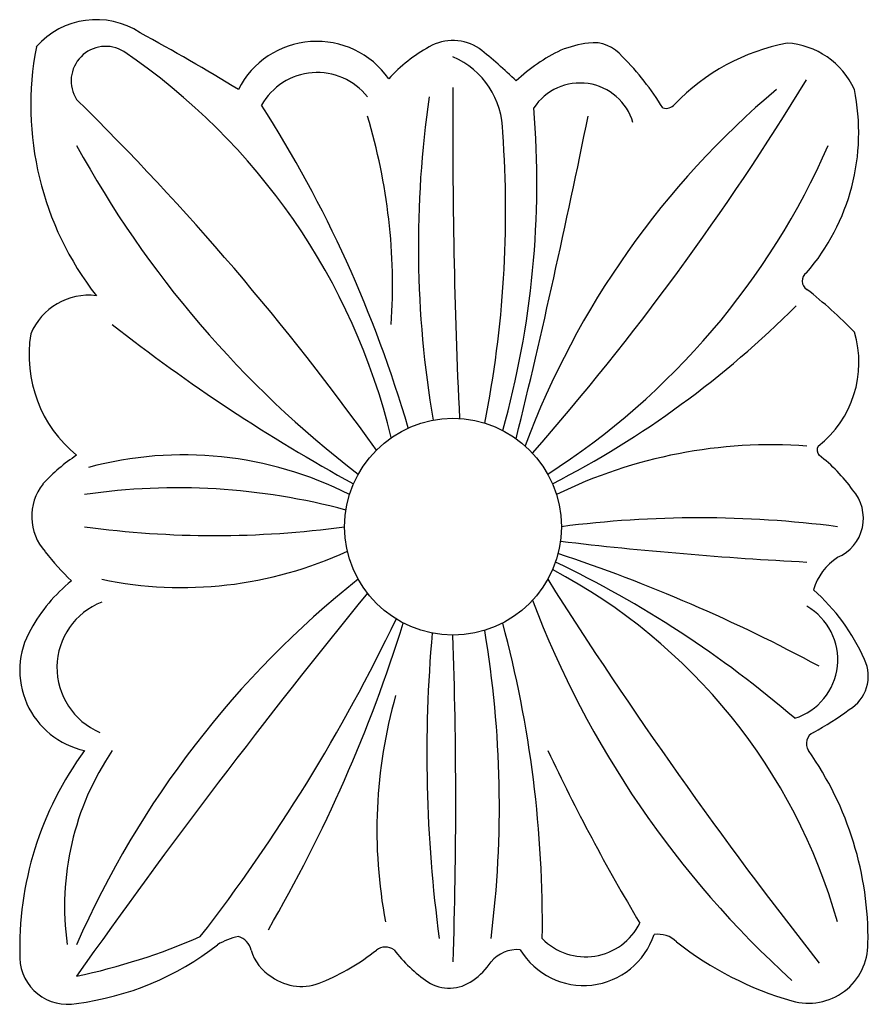
# Model space of a CAD drawing. Units: millimetres. Extents: x -14.2 to 20.8, y -27.1 to 13.4.
import ezdxf

# ---------------------------------------------------------------- set-up
doc = ezdxf.new("R2010")
doc.units = ezdxf.units.MM

msp = doc.modelspace()

# ---------------------------------------------------------------- linework, layer by layer
at = {"color": 7, "linetype": 'Continuous'}
msp.add_circle((3.691, -7.47), 4.462, dxfattribs=at)
for centre, radius, start, end in [((-10.996, 10.112), 3.284, 56.7229, 138.8074), ((-56.782, -74.438), 99.424, 58.71241, 61.40371), ((-0.96, 9.876), 12.734, 169.1437, 217.9965), ((-10.615, 10.879), 1.419, 58.2381, 212.7203), ((-1.919, 8.88), 3.624, 35.1074, 152.9823), ((5.881, 6.529), 6.562, 118.881, 137.4705), ((3.691, 10.608), 1.933, 55.8542, 120.4166), ((-7.617, -3.432), 19.954, 45.7978, 51.6072), ((9.928, 7.604), 4.876, 97.8089, 111.5258), ((9.473, 10.925), 1.525, 38.2173, 97.8089), ((19.146, 3.801), 8.8, 101.1171, 135.9402), ((17.235, 9.159), 3.283, 24.6045, 86.26), ((-24.936, -10.125), 26.839, 13.6244, 55.847), ((2.358, 8.762), 3.38, 359.866, 66.7781), ((11.103, 5.855), 6.95, 115.2478, 133.7803), ((2.871, 4.021), 11.064, 31.2598, 45.1749), ((-1.897, 8.597), 2.626, 38.1225, 150.8617), ((244.402, 8.523), 240.72, 179.50374, 182.74755), ((-76.269, 68.453), 110.646, 318.78956, 328.67263), ((8.921, 8.514), 2.276, 16.466, 146.7444), ((44.761, 4.068), 42.496, 171.6787, 189.6893), ((39.818, -16.557), 35.405, 130.0964, 159.4701), ((11.562, 8.754), 8.838, 319.1368, 11.5699), ((-89.352, -68.74), 110.592, 35.63026, 45.47922), ((-47.108, -17.637), 50.979, 16.2079, 32.6629), ((-30.531, 6.687), 37.675, 344.3028, 4.6817), ((12.455, 10.218), 0.473, 254.5882, 320.9421), ((-22.837, 2.457), 24.039, 356.1687, 16.8566), ((-324.685, 76.878), 340.682, 346.29338, 348.58082), ((-38.528, 5.496), 44.386, 348.6963, 4.2088), ((25.928, 28.833), 42.998, 208.642, 232.5603), ((-9.056, 20.608), 30.802, 302.7197, 336.2921), ((18.473, 2.641), 0.401, 124.5323, 238.6484), ((-11.32, -0.508), 2.565, 82.7458, 157.7924), ((5.738, -13.617), 20.254, 44.3542, 51.7955), ((-10.41, 29.739), 39.843, 297.1787, 315.1221), ((34.316, 57.697), 72.287, 231.84934, 241.29175), ((-8.446, -0.409), 5.321, 170.582, 230.7998), ((16.051, -0.715), 4.355, 307.9269, 16.7846), ((16.807, -24.256), 20.158, 85.8538, 116.0576), ((18.992, -4.316), 0.312, 148.0092, 223.9831), ((-7.876, -10.577), 7.212, 123.0484, 137.4929), ((-7.402, -19.613), 15.1, 63.1007, 105.0353), ((14.88, -9.681), 6.452, 35.2891, 52.9395), ((-11.479, -7.046), 2.176, 141.9294, 221.8156), ((-7.643, -32.535), 26.665, 74.9479, 98.271), ((18.844, -7.121), 1.748, 293.0522, 41.8902), ((13.841, -51.599), 44.494, 82.6553, 97.3447), ((-6.125, 31.646), 39.481, 262.2064, 277.7936), ((26.185, 145.503), 154.629, 263.28816, 267.06379), ((-4.191, -1.611), 11.261, 217.7, 225.9312), ((-7.471, 6.264), 16.238, 258.2555, 294.813), ((-12.794, -71.636), 66.403, 61.62054, 71.73869), ((20.841, -10.746), 2.405, 123.0646, 163.651), ((-3.241, -30.158), 23.651, 15.7548, 62.2017), ((-11.318, -49.147), 44.584, 49.2824, 64.4513), ((-7.812, -14.929), 6.712, 128.8564, 151.2121), ((24.286, -40.518), 39.42, 128.4224, 156.2966), ((169.355, 92.956), 191.551, 212.38311, 218.17302), ((13.076, -16.279), 8.267, 23.8945, 48.6966), ((216.061, -186.756), 278.886, 140.72549, 144.79253), ((44.788, 3.856), 40.451, 200.7828, 227.8657), ((-9.727, -13.27), 2.89, 111.2875, 247.1032), ((17.005, -12.941), 2.531, 287.4824, 60.1572), ((-63.379, 19.645), 71.73, 322.17736, 334.471), ((-10.776, -13.383), 3.371, 149.9789, 257.961), ((-56.874, 6.788), 61.289, 329.7866, 342.70255), ((-37.909, -18.965), 43.51, 352.8047, 9.5618), ((-40.107, -23.78), 47.478, 359.2343, 15.0706), ((59.068, -16.834), 56.454, 174.9344, 187.7163), ((-199.068, -18.747), 202.873, 358.12589, 1.92483), ((19.205, -13.625), 1.589, 300.3604, 25.8908), ((20.81, -19.954), 20.253, 164.1497, 190.7609), ((12.822, -5.307), 12.063, 298.256, 306.5642), ((18.768, -16.399), 0.522, 116.726, 212.5164), ((-0.433, -24.816), 13.72, 143.6246, 181.7272), ((-0.901, -23.08), 11.403, 145.8523, 188.0174), ((83.706, 19.366), 84.216, 205.34141, 210.81886), ((7.367, -24.414), 13.415, 359.1262, 35.211), ((9.151, -22.688), 2.483, 224.0483, 333.9144), ((9.071, -23.296), 3.054, 211.2569, 341.6696), ((12.139, -25.326), 1.083, 45.3205, 98.9449), ((-17.297, -0.013), 26.528, 281.9409, 293.5009), ((-13.29, -15.355), 11.825, 277.199, 308.0201), ((-4.626, -26.983), 2.693, 101.1573, 120.8438), ((-5.335, -25.038), 0.722, 11.1768, 74.9591), ((21.48, -13.651), 13.876, 231.8059, 253.981), ((18.328, -24.63), 2.453, 253.981, 0.2699), ((-2.726, -24.307), 1.99, 197.2786, 238.3522), ((-5.423, -17.299), 9.658, 292.7484, 308.0969), ((0.913, -25.381), 0.612, 54.928, 128.0969), ((6.301, -20.997), 6.36, 217.6426, 234.9999), ((6.335, -26.272), 1.397, 84.8372, 140.3917), ((-12.193, -25.17), 1.954, 181.7272, 281.3399), ((2.835, -23.736), 2.93, 304.8118, 325.8301), ((-2.547, -24.257), 2.13, 234.9609, 293.7763), ((3.533, -24.818), 1.643, 237.6356, 306.3762)]:
    msp.add_arc(centre, radius, start, end, dxfattribs=at)

doc.saveas('drawing.dxf')
